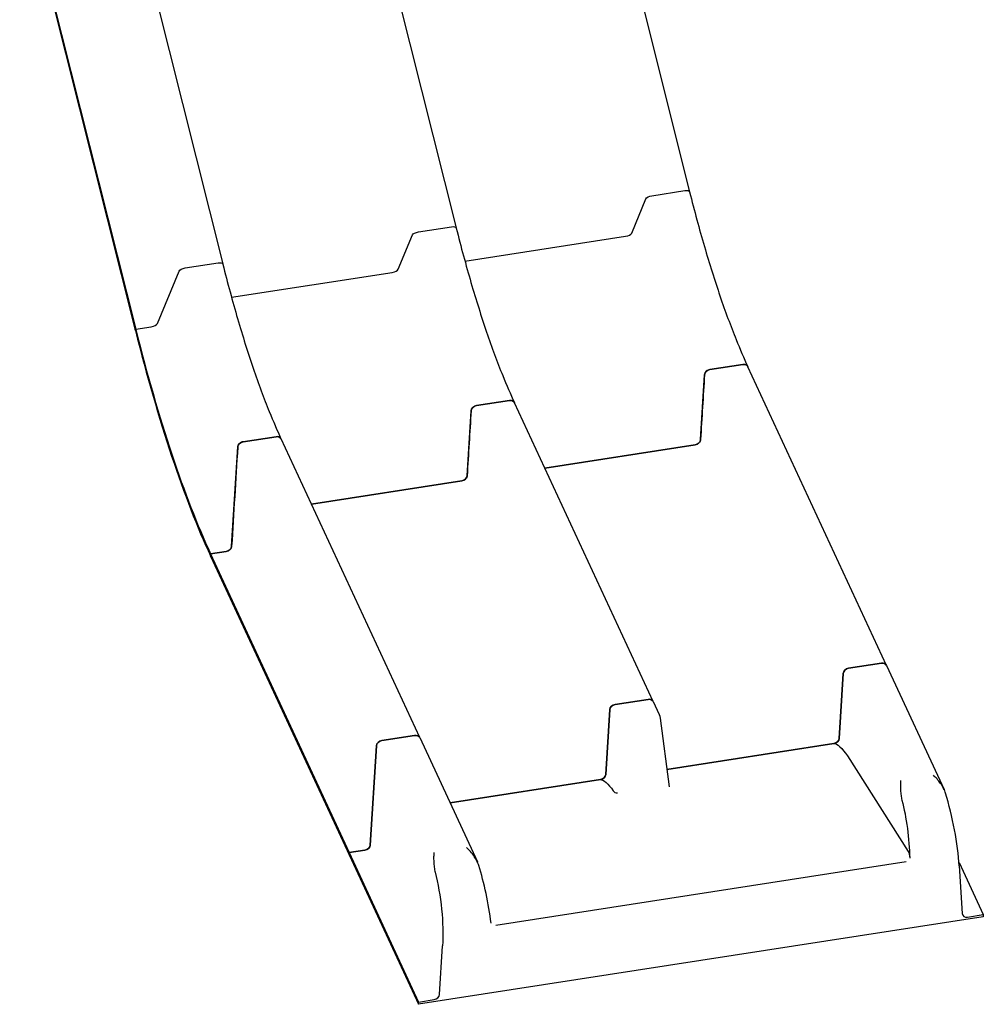
# Model space of a CAD drawing. Units: inches. Extents: x -1388 to 501, y 0 to 1088.
# Drawn here: x 329 to 415, y 428 to 517 of the extents above; entities that cross this region are included whole.
import ezdxf

# ---------------------------------------------------------------- set-up
doc = ezdxf.new("R2010")
doc.units = ezdxf.units.IN
doc.header["$LTSCALE"] = 0.25
doc.header["$MEASUREMENT"] = 0
doc.layers.get('0').update_dxf_attribs({"linetype": 'CONTINUOUS'})

# ---------------------------------------------------------------- blocks, each defined once
blk = doc.blocks.new('SplashtacularAPU - 150st A - Iso')
at = {"extrusion": (1.66533e-16, 0.816497, 0.57735)}
for p, q in [((54.803, 23.667), (65.163, -17.524)), ((33.892, 20.432), (44.252, -20.759)), ((12.981, 17.197), (23.341, -23.994)), ((5.148, 11.244), (15.508, -29.947)), ((5.18, 11.351), (15.54, -29.84)), ((61.795, -17.888), (64.742, -17.432)), ((61.795, -17.888), (64.742, -17.432)), ((65.163, -17.524), (65.169, -17.548)), ((59.982, -21.241), (61.252, -18.165)), ((59.982, -21.241), (61.252, -18.165)), ((40.884, -21.123), (43.832, -20.667)), ((40.884, -21.123), (43.832, -20.667)), ((44.252, -20.759), (44.258, -20.783)), ((39.071, -24.476), (40.341, -21.4)), ((39.071, -24.476), (40.341, -21.4)), ((45.037, -23.746), (59.438, -21.518)), ((45.037, -23.746), (59.438, -21.518)), ((17.485, -29.346), (19.43, -24.635)), ((17.485, -29.346), (19.43, -24.635)), ((19.974, -24.357), (22.921, -23.902)), ((19.974, -24.357), (22.921, -23.902)), ((23.341, -23.994), (23.347, -24.018)), ((24.127, -26.981), (38.528, -24.753)), ((24.127, -26.981), (38.528, -24.753)), ((15.508, -29.947), (15.54, -29.84)), ((15.508, -29.947), (15.54, -29.84)), ((15.508, -29.947), (15.514, -29.975)), ((15.54, -29.84), (16.942, -29.623)), ((15.54, -29.84), (16.942, -29.623)), ((15.54, -29.84), (15.547, -29.868)), ((66.987, -33.461), (69.934, -33.005)), ((69.934, -33.005), (66.987, -33.461)), ((70.381, -33.19), (70.387, -33.203)), ((82.81, -59.972), (70.387, -33.203)), ((66.147, -39.736), (66.504, -33.923)), ((46.076, -36.696), (49.023, -36.24)), ((49.023, -36.24), (46.076, -36.696)), ((49.47, -36.425), (49.476, -36.438)), ((61.9, -63.206), (49.476, -36.438)), ((45.236, -42.971), (45.593, -37.158)), ((25.165, -39.931), (28.112, -39.475)), ((28.112, -39.475), (25.165, -39.931)), ((28.559, -39.66), (28.565, -39.673)), ((40.989, -66.441), (28.565, -39.673)), ((24.136, -49.297), (24.682, -40.393)), ((52.189, -42.282), (65.665, -40.198)), ((65.665, -40.198), (52.189, -42.282)), ((31.278, -45.517), (44.754, -43.433)), ((44.754, -43.433), (31.278, -45.517)), ((22.244, -49.959), (22.252, -49.976)), ((22.244, -50.163), (22.252, -50.18)), ((22.252, -49.976), (23.653, -49.759)), ((23.653, -49.759), (22.252, -49.976)), ((22.252, -49.976), (34.675, -76.744)), ((22.252, -50.18), (22.252, -49.976)), ((22.252, -49.976), (22.252, -50.18)), ((22.252, -50.18), (34.675, -76.948)), ((82.357, -59.774), (79.41, -60.23)), ((79.41, -60.23), (82.357, -59.774)), ((82.81, -59.972), (87.976, -71.101)), ((78.928, -60.691), (78.571, -66.505)), ((78.571, -66.505), (78.928, -60.691)), ((61.446, -63.009), (58.499, -63.465)), ((58.499, -63.465), (61.446, -63.009)), ((61.9, -63.206), (62.439, -64.369)), ((58.017, -63.926), (57.66, -69.74)), ((57.66, -69.74), (58.017, -63.926)), ((62.532, -64.688), (63.329, -70.852)), ((40.535, -66.244), (37.588, -66.7)), ((37.588, -66.7), (40.535, -66.244)), ((40.989, -66.441), (46.154, -77.571)), ((78.088, -66.966), (63.126, -69.281)), ((63.126, -69.281), (78.088, -66.966)), ((37.106, -67.161), (36.559, -76.066)), ((36.559, -76.066), (37.106, -67.161)), ((79.301, -68.078), (84.757, -76.635)), ((57.177, -70.201), (43.701, -72.286)), ((43.701, -72.286), (57.177, -70.201)), ((36.077, -76.527), (34.675, -76.744)), ((34.675, -76.744), (36.077, -76.527)), ((34.675, -76.744), (34.675, -76.948)), ((34.675, -76.948), (34.675, -76.744)), ((34.675, -76.744), (40.887, -90.128)), ((34.675, -76.948), (40.887, -90.332)), ((84.564, -77.576), (47.804, -83.262)), ((89.308, -77.617), (91.482, -82.301)), ((89.331, -77.939), (89.598, -82.206)), ((91.482, -82.505), (40.887, -90.332)), ((90.08, -82.518), (91.482, -82.301)), ((91.482, -82.301), (91.482, -82.505)), ((42.771, -89.45), (43.038, -85.101)), ((40.887, -90.128), (42.288, -89.911)), ((40.887, -90.332), (40.887, -90.128))]:
    blk.add_line(p, q, dxfattribs=at)
at = {"extrusion": (-1.62395e-16, 5.88796e-16, -1)}
blk.add_ellipse((64.678, -17.646), major_axis=(0.485, 0.122), ratio=0.394338, start_param=-1.33876, end_param=0, dxfattribs=at)
at = {"extrusion": (5.34296e-17, 2.99637e-16, -1)}
blk.add_ellipse((64.678, -17.646), major_axis=(0.485, 0.122), ratio=0.394338, start_param=-1.33876, end_param=0, dxfattribs=at)
at = {"extrusion": (-6.77793e-17, 3.26393e-16, -1)}
blk.add_ellipse((61.731, -18.102), major_axis=(-0.485, -0.122), ratio=0.394338, start_param=0.284396, end_param=1.802832, dxfattribs=at)
at = {"extrusion": (-4.05043e-19, 2.86098e-16, -1)}
blk.add_ellipse((61.731, -18.102), major_axis=(-0.485, -0.122), ratio=0.394338, start_param=0.284396, end_param=1.802832, dxfattribs=at)
at = {"extrusion": (-1.0856e-16, 6.02335e-16, -1)}
blk.add_ellipse((40.82, -21.337), major_axis=(-0.485, -0.122), ratio=0.394338, start_param=0.284396, end_param=1.802832, dxfattribs=at)
at = {"extrusion": (-2.0269e-16, 5.21422e-16, -1)}
blk.add_ellipse((40.82, -21.337), major_axis=(-0.485, -0.122), ratio=0.394338, start_param=0.284396, end_param=1.802832, dxfattribs=at)
at = {"extrusion": (1.20885e-16, 2.02123e-16, -1)}
blk.add_ellipse((43.767, -20.881), major_axis=(0.485, 0.122), ratio=0.394338, start_param=-1.33876, end_param=0, dxfattribs=at)
at = {"extrusion": (-4.0943e-17, 3.90382e-16, -1)}
blk.add_ellipse((43.767, -20.881), major_axis=(0.485, 0.122), ratio=0.394338, start_param=-1.33876, end_param=0, dxfattribs=at)
for centre, major_axis, ratio, start_param, end_param in [((59.503, -21.304), (0.485, 0.122), 0.394338, -1.802832, -0.284396), ((59.503, -21.304), (0.485, 0.122), 0.394338, -1.802832, -0.284396), ((38.592, -24.539), (0.485, 0.122), 0.394338, -1.802832, -0.284396), ((38.592, -24.539), (0.485, 0.122), 0.394338, -1.802832, -0.284396), ((22.252, -7.628), (7.967, -51.502), 0.211325, -1.154925, -0.632503), ((22.252, -7.628), (7.929, -51.255), 0.211325, -1.154923, -0.632503), ((17.006, -29.409), (0.485, 0.122), 0.394338, -1.802832, -0.284396), ((17.006, -29.409), (0.485, 0.122), 0.394338, -1.802832, -0.284396), ((65.665, -39.789), (0.454, 0.21), 0.788675, -1.921676, -0.403239), ((44.754, -43.024), (0.454, 0.21), 0.788675, -1.921676, -0.403239), ((23.653, -49.35), (0.454, 0.21), 0.788675, -1.921676, -0.403239), ((82.357, -60.182), (0.454, 0.21), 0.788675, 0, 1.219917), ((79.41, -60.638), (-0.454, -0.21), 0.788675, -1.921676, -0.403239), ((58.499, -63.873), (-0.454, -0.21), 0.788675, -1.921676, -0.403239), ((61.446, -63.417), (0.454, 0.21), 0.788675, 0, 1.219917), ((37.588, -67.108), (-0.454, -0.21), 0.788675, -1.921676, -0.403239), ((40.535, -66.652), (0.454, 0.21), 0.788675, 0, 1.219917), ((78.088, -66.558), (0.454, 0.21), 0.788675, -1.921676, -0.403239), ((57.177, -69.793), (0.454, 0.21), 0.788675, -1.921676, -0.403239), ((87.778, -74.593), (-1.171, 5.89), 0.180748, -2.210434, -1.039722), ((36.077, -76.119), (0.454, 0.21), 0.788675, -1.921676, -0.403239), ((45.956, -81.063), (-1.171, 5.89), 0.180748, -1.951171, -1.039722), ((90.08, -82.11), (-0.454, -0.21), 0.788675, -0.29852, 1.219917), ((42.288, -89.503), (0.454, 0.21), 0.788675, -1.921676, -0.403239)]:
    blk.add_ellipse(centre, major_axis=major_axis, ratio=ratio, start_param=start_param, end_param=end_param)
at = {"extrusion": (-4.07e-17, 2.18723e-16, -1)}
blk.add_ellipse((19.909, -24.572), major_axis=(-0.485, -0.122), ratio=0.394338, start_param=0.284396, end_param=1.802832, dxfattribs=at)
at = {"extrusion": (-1.62071e-16, 3.59918e-16, -1)}
blk.add_ellipse((19.909, -24.572), major_axis=(-0.485, -0.122), ratio=0.394338, start_param=0.284396, end_param=1.802832, dxfattribs=at)
at = {"extrusion": (-1.221e-16, 6.5617e-16, -1)}
blk.add_ellipse((22.856, -24.116), major_axis=(0.485, 0.122), ratio=0.394338, start_param=-1.33876, end_param=0, dxfattribs=at)
at = {"extrusion": (1.34262e-16, 2.62727e-16, -1)}
blk.add_ellipse((22.856, -24.116), major_axis=(0.485, 0.122), ratio=0.394338, start_param=-1.33876, end_param=0, dxfattribs=at)
at = {"extrusion": (-6.64911e-17, 2.75132e-16, -1)}
for centre, start_param, end_param in [((66.987, -33.869), -2.738353, -1.219917), ((49.023, -36.648), -1.219917, 0), ((37.588, -67.108), -2.738353, -1.219917)]:
    blk.add_ellipse(centre, major_axis=(0.454, 0.21), ratio=0.788675, start_param=start_param, end_param=end_param, dxfattribs=at)
at = {"extrusion": (-4.31223e-17, 2.24779e-16, -1)}
blk.add_ellipse((69.934, -33.414), major_axis=(0.454, 0.21), ratio=0.788675, start_param=-1.219917, end_param=0, dxfattribs=at)
at = {"extrusion": (3.42142e-17, 3.2187e-16, -1)}
blk.add_ellipse((46.076, -37.104), major_axis=(0.454, 0.21), ratio=0.788675, start_param=-2.738353, end_param=-1.219917, dxfattribs=at)
at = {"extrusion": (-1.18651e-16, 1.89726e-16, -1)}
blk.add_ellipse((28.112, -39.883), major_axis=(0.454, 0.21), ratio=0.788675, start_param=-1.219917, end_param=0, dxfattribs=at)
at = {"extrusion": (-1.40212e-16, 3.02116e-16, -1)}
blk.add_ellipse((25.165, -40.339), major_axis=(0.454, 0.21), ratio=0.788675, start_param=-2.738353, end_param=-1.219917, dxfattribs=at)
at = {"extrusion": (-1.7946e-17, 2.36464e-16, -1)}
blk.add_ellipse((82.357, -60.182), major_axis=(0.454, 0.21), ratio=0.788675, start_param=-1.219917, end_param=0, dxfattribs=at)
at = {"extrusion": (-9.16674e-17, 2.63448e-16, -1)}
blk.add_ellipse((79.41, -60.638), major_axis=(0.454, 0.21), ratio=0.788675, start_param=-2.738353, end_param=-1.219917, dxfattribs=at)
at = {"extrusion": (-9.52826e-17, 1.39374e-16, -1)}
blk.add_ellipse((58.499, -63.873), major_axis=(0.454, 0.21), ratio=0.788675, start_param=-2.738353, end_param=-1.219917, dxfattribs=at)
at = {"extrusion": (-1.20459e-16, 1.27689e-16, -1)}
blk.add_ellipse((61.446, -63.417), major_axis=(0.454, 0.21), ratio=0.788675, start_param=-1.219917, end_param=0, dxfattribs=at)
at = {"extrusion": (-8.98598e-17, 3.25485e-16, -1)}
blk.add_ellipse((40.535, -66.652), major_axis=(0.454, 0.21), ratio=0.788675, start_param=-1.219917, end_param=0, dxfattribs=at)
at = {"extrusion": (-4.49299e-17, 1.62742e-16, -1)}
blk.add_ellipse((78.088, -66.558), major_axis=(-0.454, -0.21), ratio=0.788675, start_param=-2.738353, end_param=-1.219917, dxfattribs=at)
at = {"extrusion": (-7.83722e-17, 2.15042e-16, -1)}
blk.add_ellipse((78.859, -68.218), major_axis=(-0.831, 1.229), ratio=0.301004, start_param=0.141125, end_param=1.659561, dxfattribs=at)
at = {"extrusion": (-1.88758e-16, 3.40784e-16, -1)}
blk.add_ellipse((57.177, -69.793), major_axis=(-0.454, -0.21), ratio=0.788675, start_param=-2.738353, end_param=-1.219917, dxfattribs=at)
at = {"extrusion": (1.37964e-16, 9.32702e-17, -1)}
blk.add_ellipse((57.948, -71.453), major_axis=(-0.831, 1.229), ratio=0.301004, start_param=0.141125, end_param=1.569351, dxfattribs=at)
at = {"extrusion": (1.13653e-16, 2.35894e-16, -1)}
blk.add_ellipse((83.307, -75.285), major_axis=(0.657, -5.969), ratio=0.241145, start_param=-2.120177, end_param=-1.208728, dxfattribs=at)
at = {"extrusion": (-6.28759e-17, 3.99206e-16, -1)}
blk.add_ellipse((36.077, -76.119), major_axis=(-0.454, -0.21), ratio=0.788675, start_param=-2.738353, end_param=-1.219917, dxfattribs=at)
at = {"extrusion": (4.77558e-16, 1.64255e-16, -1)}
blk.add_ellipse((84.754, -77.087), major_axis=(0.055, -0.497), ratio=0.241145, start_param=-2.686704, end_param=-1.208728, dxfattribs=at)
at = {"extrusion": (3.08424e-16, 3.69024e-16, -1)}
blk.add_ellipse((41.485, -81.755), major_axis=(0.657, -5.969), ratio=0.241145, start_param=-2.120177, end_param=-0.949465, dxfattribs=at)
for points, knots in [([(65.169, -17.548), (65.594, -19.238), (66.037, -20.874), (66.947, -23.987), (67.415, -25.471), (68.364, -28.255), (68.848, -29.561), (69.681, -31.625), (70.032, -32.436), (70.381, -33.19)], [0, 0, 0, 0, 5.692349, 5.692349, 11.373367, 11.373367, 17.049139, 17.049139, 21.12711, 21.12711, 21.12711, 21.12711]), ([(44.258, -20.783), (44.683, -22.473), (45.127, -24.109), (46.036, -27.221), (46.504, -28.706), (47.453, -31.49), (47.937, -32.796), (48.77, -34.86), (49.121, -35.671), (49.47, -36.425)], [0, 0, 0, 0, 5.692349, 5.692349, 11.373367, 11.373367, 17.049139, 17.049139, 21.12711, 21.12711, 21.12711, 21.12711]), ([(23.347, -24.018), (23.772, -25.708), (24.216, -27.344), (25.125, -30.456), (25.593, -31.941), (26.542, -34.725), (27.026, -36.031), (27.86, -38.095), (28.21, -38.906), (28.559, -39.66)], [0, 0, 0, 0, 5.692349, 5.692349, 11.373367, 11.373367, 17.049139, 17.049139, 21.12711, 21.12711, 21.12711, 21.12711]), ([(66.987, -33.461), (66.929, -33.47), (66.873, -33.487), (66.76, -33.54), (66.706, -33.576), (66.614, -33.662), (66.576, -33.711), (66.523, -33.815), (66.508, -33.869), (66.504, -33.923)], [-0.7615007, -0.7615007, -0.7615007, -0.7615007, -0.584231, -0.584231, -0.3894187, -0.3894187, -0.1947035, -0.1947035, 0, 0, 0, 0]), ([(70.387, -33.203), (70.384, -33.196), (70.381, -33.19), (70.353, -33.139), (70.317, -33.1), (70.227, -33.04), (70.174, -33.018), (70.058, -32.996), (69.996, -32.996), (69.934, -33.005)], [-0.6118134, -0.6118134, -0.6118134, -0.6118134, -0.5842309, -0.5842309, -0.3894186, -0.3894186, -0.1947034, -0.1947034, 0, 0, 0, 0]), ([(66.504, -33.923), (66.445, -34.892), (66.385, -35.861), (66.266, -37.798), (66.207, -38.767), (66.147, -39.736)], [-7.062015, -7.062015, -7.062015, -7.062015, -3.531008, -3.531008, 0, 0, 0, 0]), ([(46.076, -36.696), (46.019, -36.705), (45.962, -36.722), (45.85, -36.775), (45.796, -36.811), (45.703, -36.897), (45.666, -36.946), (45.612, -37.05), (45.597, -37.104), (45.593, -37.158)], [-0.7615007, -0.7615007, -0.7615007, -0.7615007, -0.584231, -0.584231, -0.3894187, -0.3894187, -0.1947035, -0.1947035, 0, 0, 0, 0]), ([(49.476, -36.438), (49.473, -36.431), (49.47, -36.425), (49.442, -36.374), (49.406, -36.335), (49.316, -36.275), (49.264, -36.253), (49.148, -36.231), (49.085, -36.231), (49.023, -36.24)], [-0.6118134, -0.6118134, -0.6118134, -0.6118134, -0.5842309, -0.5842309, -0.3894186, -0.3894186, -0.1947034, -0.1947034, 0, 0, 0, 0]), ([(45.593, -37.158), (45.534, -38.127), (45.474, -39.095), (45.355, -41.033), (45.296, -42.002), (45.236, -42.971)], [-7.062015, -7.062015, -7.062015, -7.062015, -3.531008, -3.531008, 0, 0, 0, 0]), ([(28.565, -39.673), (28.562, -39.666), (28.559, -39.66), (28.531, -39.609), (28.495, -39.57), (28.406, -39.51), (28.353, -39.488), (28.237, -39.466), (28.175, -39.465), (28.112, -39.475)], [-0.6118134, -0.6118134, -0.6118134, -0.6118134, -0.5842309, -0.5842309, -0.3894186, -0.3894186, -0.1947034, -0.1947034, 0, 0, 0, 0]), ([(24.682, -40.393), (24.591, -41.877), (24.5, -43.361), (24.318, -46.329), (24.227, -47.813), (24.136, -49.297)], [-10.817162, -10.817162, -10.817162, -10.817162, -5.408581, -5.408581, 0, 0, 0, 0]), ([(25.165, -39.931), (25.108, -39.94), (25.051, -39.957), (24.939, -40.01), (24.885, -40.046), (24.792, -40.132), (24.755, -40.181), (24.701, -40.285), (24.686, -40.339), (24.682, -40.393)], [-0.7615007, -0.7615007, -0.7615007, -0.7615007, -0.584231, -0.584231, -0.3894187, -0.3894187, -0.1947035, -0.1947035, 0, 0, 0, 0]), ([(66.147, -39.736), (66.144, -39.785), (66.131, -39.834), (66.084, -39.935), (66.048, -39.984), (65.959, -40.072), (65.906, -40.11), (65.79, -40.168), (65.728, -40.188), (65.665, -40.198)], [-0.7615007, -0.7615007, -0.7615007, -0.7615007, -0.5842309, -0.5842309, -0.3894186, -0.3894186, -0.1947034, -0.1947034, 0, 0, 0, 0]), ([(45.236, -42.971), (45.233, -43.02), (45.22, -43.069), (45.173, -43.169), (45.137, -43.219), (45.048, -43.307), (44.995, -43.345), (44.879, -43.403), (44.817, -43.423), (44.754, -43.433)], [-0.7615007, -0.7615007, -0.7615007, -0.7615007, -0.5842309, -0.5842309, -0.3894186, -0.3894186, -0.1947034, -0.1947034, 0, 0, 0, 0]), ([(24.136, -49.297), (24.133, -49.346), (24.12, -49.395), (24.072, -49.496), (24.037, -49.545), (23.947, -49.633), (23.894, -49.671), (23.778, -49.729), (23.716, -49.749), (23.653, -49.759)], [-0.7615007, -0.7615007, -0.7615007, -0.7615007, -0.5842309, -0.5842309, -0.3894186, -0.3894186, -0.1947034, -0.1947034, 0, 0, 0, 0]), ([(62.439, -64.369), (62.449, -64.389), (62.457, -64.41), (62.473, -64.45), (62.481, -64.471), (62.495, -64.513), (62.501, -64.535), (62.512, -64.578), (62.517, -64.599), (62.526, -64.643), (62.529, -64.665), (62.532, -64.688)], [-1.3838101, -1.3838101, -1.3838101, -1.3838101, -1.3450204, -1.3450204, -1.3062307, -1.3062307, -1.267441, -1.267441, -1.2286513, -1.2286513, -1.1898616, -1.1898616, -1.1898616, -1.1898616]), ([(84.069, -70.268), (84.064, -70.392), (84.06, -70.538), (84.057, -70.85), (84.06, -71.016), (84.075, -71.308), (84.088, -71.46), (84.129, -71.755), (84.156, -71.898), (84.191, -72.033)], [0, 0, 0, 0, 0.645712, 0.645712, 1.291424, 1.291424, 1.832317, 1.832317, 2.307587, 2.307587, 2.307587, 2.307587]), ([(88.103, -71.428), (88.057, -71.279), (87.995, -71.134), (87.842, -70.835), (87.749, -70.684), (87.548, -70.399), (87.441, -70.266), (87.227, -70.022), (87.119, -69.911), (87.016, -69.812)], [4.871673, 4.871673, 4.871673, 4.871673, 5.404446, 5.404446, 6.003317, 6.003317, 6.602187, 6.602187, 7.201057, 7.201057, 7.201057, 7.201057]), ([(58.37, -71.27), (58.41, -71.316), (58.447, -71.342), (58.544, -71.39), (58.607, -71.391), (58.671, -71.385), (58.674, -71.385), (58.689, -71.383), (58.699, -71.382), (58.71, -71.381), (58.71, -71.381), (58.71, -71.381)], [0.201758, 0.201758, 0.201758, 0.201758, 0.66248, 0.66248, 1.583307, 1.583307, 1.634671, 1.634671, 1.79637, 1.79637, 1.798937, 1.798937, 1.798937, 1.798937]), ([(42.247, -76.738), (42.243, -76.853), (42.239, -76.981), (42.235, -77.259), (42.236, -77.409), (42.249, -77.722), (42.261, -77.887), (42.303, -78.202), (42.33, -78.353), (42.369, -78.503)], [0, 0, 0, 0, 0.59887, 0.59887, 1.197741, 1.197741, 1.796611, 1.796611, 2.329385, 2.329385, 2.329385, 2.329385]), ([(46.281, -77.897), (46.239, -77.763), (46.182, -77.626), (46.043, -77.346), (45.958, -77.205), (45.779, -76.938), (45.664, -76.789), (45.427, -76.514), (45.305, -76.388), (45.194, -76.282)], [4.8712, 4.8712, 4.8712, 4.8712, 5.346469, 5.346469, 5.887363, 5.887363, 6.533075, 6.533075, 7.178787, 7.178787, 7.178787, 7.178787])]:
    blk.add_open_spline(points, degree=3, knots=knots)
for points in [[(58.316, -71.201), (58.335, -71.228), (58.353, -71.25), (58.37, -71.27)], [(63.329, -70.852), (63.329, -70.852), (63.329, -70.853), (63.329, -70.853)]]:
    blk.add_open_spline(points, degree=3)

msp = doc.modelspace()

# ---------------------------------------------------------------- block references
msp.add_blockref('SplashtacularAPU - 150st A - Iso', (323.678, 518.62))

doc.saveas('drawing.dxf')
